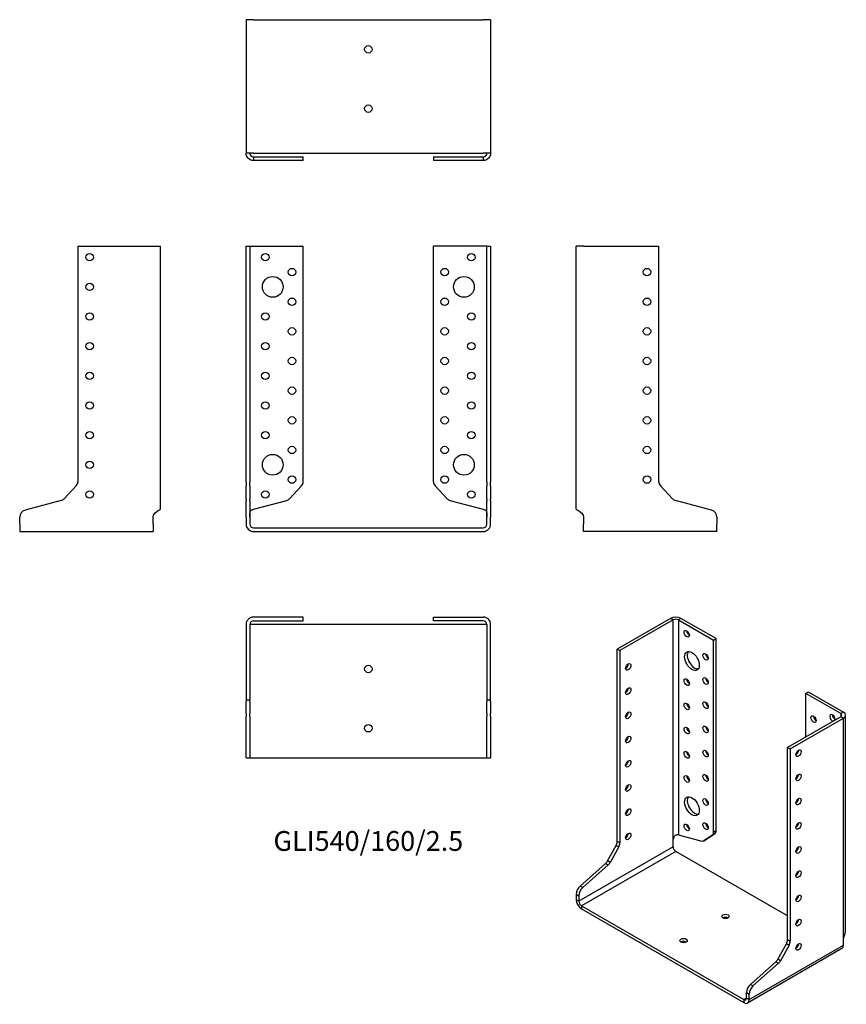
# Model space of a CAD drawing. Units: inches. Extents: x -235 to 323, y -321 to 343.
import ezdxf

# ---------------------------------------------------------------- set-up
doc = ezdxf.new("R2010")
doc.units = ezdxf.units.IN
doc.header["$MEASUREMENT"] = 0
doc.styles.get("Standard").update_dxf_attribs({"font": 'arial.ttf'})

# ---------------------------------------------------------------- blocks, each defined once
blk = doc.blocks.new('GLI540_160_2.5-Front')
at = {"layer": ''}
for p, q in [((-82.5, 190), (-80, 190)), ((-82.5, 31.08), (-82.5, 190)), ((-80, 190), (-80, 31.08)), ((-80, 190), (-77.5, 190)), ((-77.5, 190), (-44, 190)), ((-44, 31.08), (-44, 190)), ((77.5, 190), (44, 190)), ((44, 31.08), (44, 190)), ((80, 190), (77.5, 190)), ((80, 31.08), (80, 190)), ((80, 190), (82.5, 190)), ((82.5, 190), (82.5, 31.08)), ((-82.5, 31.08), (-82.5, 28.35)), ((-82.5, 19.62), (-82.5, 28.35)), ((-80, 28.35), (-80, 31.08)), ((-80, 28.35), (-80, 19.62)), ((-53.21, 19.62), (-45.07, 28.35)), ((45.07, 28.35), (53.21, 19.62)), ((80, 31.08), (80, 28.35)), ((80, 19.62), (80, 28.35)), ((82.5, 28.35), (82.5, 31.08)), ((82.5, 28.35), (82.5, 19.62)), ((-82.5, 19.62), (-82.5, 18.48)), ((-82.5, 11.95), (-82.5, 18.48)), ((-80, 18.48), (-80, 19.62)), ((-80, 18.48), (-80, 11.95)), ((-77.5, 12.48), (-55.1, 18.48)), ((55.1, 18.48), (77.5, 12.48)), ((80, 19.62), (80, 18.48)), ((80, 11.95), (80, 18.48)), ((82.5, 18.48), (82.5, 19.62)), ((82.5, 18.48), (82.5, 11.95)), ((-82.5, 7.12), (-82.5, 11.95)), ((-82.5, 7.12), (-82.5, 2.5)), ((-80, 11.95), (-80, 7.12)), ((-80, 7.12), (-80, 2.5)), ((80, 7.12), (80, 11.95)), ((80, 2.5), (80, 7.12)), ((82.5, 11.95), (82.5, 7.12)), ((82.5, 2.5), (82.5, 7.12)), ((-77.5, 0), (77.5, 0)), ((-77.5, -2.5), (77.5, -2.5))]:
    blk.add_line(p, q, dxfattribs=at)
for centre, radius in [((-69.5, 182.5), 2.5), ((69.5, 182.5), 2.5), ((-51.5, 172.5), 2.5), ((51.5, 172.5), 2.5), ((-64.5, 162.5), 7), ((64.5, 162.5), 7), ((-51.5, 152.5), 2.5), ((51.5, 152.5), 2.5), ((-69.5, 142.5), 2.5), ((69.5, 142.5), 2.5), ((-51.5, 132.5), 2.5), ((51.5, 132.5), 2.5), ((-69.5, 122.5), 2.5), ((69.5, 122.5), 2.5), ((-51.5, 112.5), 2.5), ((51.5, 112.5), 2.5), ((-69.5, 102.5), 2.5), ((69.5, 102.5), 2.5), ((-51.5, 92.5), 2.5), ((51.5, 92.5), 2.5), ((-69.5, 82.5), 2.5), ((69.5, 82.5), 2.5), ((-51.5, 72.5), 2.5), ((51.5, 72.5), 2.5), ((-69.5, 62.5), 2.5), ((69.5, 62.5), 2.5), ((-51.5, 52.5), 2.5), ((51.5, 52.5), 2.5), ((-64.5, 42.5), 7), ((64.5, 42.5), 7), ((-51.5, 32.5), 2.5), ((51.5, 32.5), 2.5), ((-69.5, 22.5), 2.5), ((69.5, 22.5), 2.5)]:
    blk.add_circle(centre, radius, dxfattribs=at)
for centre, radius, start, end in [((-48, 31.08), 4, 317, 0), ((48, 31.08), 4, 180, 223), ((-56.14, 22.35), 4, 285, 317), ((56.14, 22.35), 4, 223, 255), ((-77.5, 2.5), 5, 180, 270), ((-77.5, 2.5), 2.5, 180, 270), ((77.5, 2.5), 2.5, 270, 0), ((77.5, 2.5), 5, 270, 0)]:
    blk.add_arc(centre, radius, start, end, dxfattribs=at)
for points, knots in [([(-80, 7.31), (-80, 9.03), (-80.11, 10.72), (-79.3, 11.6), (-79.15, 11.76), (-78.97, 11.9), (-78.77, 12.01), (-78.68, 12.06), (-78.59, 12.1), (-78.49, 12.14)], [0, 0, 0, 0, 0.789465, 0.789465, 0.789465, 0.935936, 0.935936, 0.935936, 1, 1, 1, 1]), ([(78.49, 12.14), (78.59, 12.1), (78.68, 12.06), (78.77, 12.01), (78.97, 11.9), (79.15, 11.76), (79.3, 11.6), (80.11, 10.72), (80, 9.03), (80, 7.31)], [-1, -1, -1, -1, -0.935936, -0.935936, -0.935936, -0.789465, -0.789465, -0.789465, 0, 0, 0, 0])]:
    blk.add_open_spline(points, degree=3, knots=knots, dxfattribs=at)
for points in [[(-78.49, 12.14), (-78.18, 12.25), (-77.84, 12.37), (-77.5, 12.48)], [(77.5, 12.48), (77.84, 12.37), (78.18, 12.25), (78.49, 12.14)]]:
    blk.add_open_spline(points, degree=3, dxfattribs=at)
blk = doc.blocks.new('GLI540_160_2.5-Left')
at = {"layer": ''}
for p, q in [((0, 12.48), (0, 190)), ((5, 190), (0, 190)), ((5, 190), (55.8, 190)), ((55.8, 31.08), (55.8, 190)), ((65.01, 19.62), (56.87, 28.35)), ((91.29, 11.95), (66.9, 18.48)), ((5, 7.31), (5, 2.5)), ((95, 7.12), (95, 2.5)), ((5, -2.5), (5, 2.5)), ((95, -2.5), (95, 2.5)), ((95, -2.5), (5, -2.5))]:
    blk.add_line(p, q, dxfattribs=at)
for centre in [(47.8, 172.5), (47.8, 152.5), (47.8, 132.5), (47.8, 112.5), (47.8, 92.5), (47.8, 72.5), (47.8, 52.5), (47.8, 32.5)]:
    blk.add_circle(centre, 2.5, dxfattribs=at)
for centre, radius, start, end in [((59.8, 31.08), 4, 180, 223), ((67.94, 22.35), 4, 223, 255), ((90, 7.12), 5, 0, 75)]:
    blk.add_arc(centre, radius, start, end, dxfattribs=at)
blk.add_open_spline([(0, 12.48), (0, 12.37), (0.14, 12.25), (0.41, 12.14)], degree=3, dxfattribs=at)
blk.add_open_spline([(0.41, 12.14), (0.49, 12.1), (0.59, 12.06), (0.69, 12.01), (0.93, 11.9), (1.22, 11.76), (1.53, 11.6), (3.2, 10.72), (5, 9.03), (5, 7.31)], degree=3, knots=[-1, -1, -1, -1, -0.935936, -0.935936, -0.935936, -0.789465, -0.789465, -0.789465, 0, 0, 0, 0], dxfattribs=at)
blk = doc.blocks.new('GLI540_160_2.5-Right')
at = {"layer": ''}
for p, q in [((-55.8, 190), (-55.8, 31.08)), ((-55.8, 190), (-5, 190)), ((-5, 190), (0, 190)), ((0, 12.48), (0, 190)), ((-56.87, 28.35), (-65.01, 19.62)), ((-66.9, 18.48), (-91.29, 11.95)), ((-95, 2.5), (-95, 7.12)), ((-5, 2.5), (-5, 7.31)), ((-95, 2.5), (-95, -2.5)), ((-5, 2.5), (-5, -2.5)), ((-95, -2.5), (-5, -2.5))]:
    blk.add_line(p, q, dxfattribs=at)
for centre in [(-47.8, 182.5), (-47.8, 162.5), (-47.8, 142.5), (-47.8, 122.5), (-47.8, 102.5), (-47.8, 82.5), (-47.8, 62.5), (-47.8, 42.5), (-47.8, 22.5)]:
    blk.add_circle(centre, 2.5, dxfattribs=at)
for centre, radius, start, end in [((-59.8, 31.08), 4, 317, 0), ((-67.94, 22.35), 4, 285, 317), ((-90, 7.12), 5, 105, 180)]:
    blk.add_arc(centre, radius, start, end, dxfattribs=at)
blk.add_open_spline([(-5, 7.31), (-5, 9.03), (-3.2, 10.72), (-1.53, 11.6), (-1.22, 11.76), (-0.93, 11.9), (-0.69, 12.01), (-0.59, 12.06), (-0.49, 12.1), (-0.41, 12.14)], degree=3, knots=[0, 0, 0, 0, 0.789465, 0.789465, 0.789465, 0.935936, 0.935936, 0.935936, 1, 1, 1, 1], dxfattribs=at)
blk.add_open_spline([(-0.41, 12.14), (-0.14, 12.25), (0, 12.37), (0, 12.48)], degree=3, dxfattribs=at)
blk = doc.blocks.new('GLI540_160_2.5-Top')
at = {"layer": ''}
for p, q in [((-44, 0), (-77.5, 0)), ((-44, -2.5), (-44, 0)), ((44, 0), (77.5, 0)), ((44, -2.5), (44, 0)), ((-82.5, -5), (-82.5, -55.8)), ((-80, -5), (-80, -55.8)), ((-77.5, -5), (-80, -5)), ((-77.5, -2.5), (-44, -2.5)), ((77.5, -5), (-77.5, -5)), ((77.5, -2.5), (44, -2.5)), ((80, -5), (77.5, -5)), ((80, -5), (80, -55.8)), ((82.5, -55.8), (82.5, -5)), ((-82.5, -55.8), (-80, -55.8)), ((-82.5, -55.8), (-82.5, -56.87)), ((-82.5, -65.01), (-82.5, -56.87)), ((-80, -56.87), (-80, -55.8)), ((-80, -56.87), (-80, -65.01)), ((80, -55.8), (82.5, -55.8)), ((80, -55.8), (80, -56.87)), ((80, -65.01), (80, -56.87)), ((82.5, -56.87), (82.5, -55.8)), ((82.5, -56.87), (82.5, -65.01)), ((-82.5, -65.01), (-82.5, -66.9)), ((-80, -66.9), (-80, -65.01)), ((80, -65.01), (80, -66.9)), ((82.5, -66.9), (82.5, -65.01)), ((-82.5, -91.29), (-82.5, -66.9)), ((-80, -66.9), (-80, -91.29)), ((80, -91.29), (80, -66.9)), ((82.5, -66.9), (82.5, -91.29)), ((-82.5, -95), (-82.5, -91.29)), ((-80, -91.29), (-80, -95)), ((80, -95), (80, -91.29)), ((82.5, -91.29), (82.5, -95)), ((-82.5, -95), (-80, -95)), ((-80, -95), (-77.5, -95)), ((-77.5, -95), (77.5, -95)), ((77.5, -95), (80, -95)), ((80, -95), (82.5, -95))]:
    blk.add_line(p, q, dxfattribs=at)
for centre in [(0, -35), (0, -75)]:
    blk.add_circle(centre, 2.5, dxfattribs=at)
for centre, radius, start, end in [((77.5, -5), 5, 0, 90), ((-77.5, -5), 5, 90, 180), ((-77.5, -5), 2.5, 90, 180), ((77.5, -5), 2.5, 0, 90)]:
    blk.add_arc(centre, radius, start, end, dxfattribs=at)
blk = doc.blocks.new('GLI540_160_2.5-Bottom')
at = {"layer": ''}
for p, q in [((-82.5, 95), (-82.5, 5)), ((-77.5, 95), (-82.5, 95)), ((-77.5, 95), (77.5, 95)), ((82.5, 95), (77.5, 95)), ((82.5, 95), (82.5, 5)), ((-77.5, 5), (-82.5, 5)), ((-77.5, 5), (77.5, 5)), ((-77.5, 2.5), (-55.1, 2.5)), ((-77.5, 2.5), (-77.5, 1.82)), ((-77.5, 1.82), (-77.5, 0)), ((-55.1, 0), (-77.5, 0)), ((-55.1, 2.5), (-53.21, 2.5)), ((-53.21, 0), (-55.1, 0)), ((-53.21, 2.5), (-45.07, 2.5)), ((-45.07, 0), (-53.21, 0)), ((-45.07, 2.5), (-44, 2.5)), ((-44, 0), (-45.07, 0)), ((-44, 0), (-44, 2.5)), ((44, 2.5), (45.07, 2.5)), ((44, 2.5), (44, 0)), ((45.07, 0), (44, 0)), ((45.07, 2.5), (53.21, 2.5)), ((53.21, 0), (45.07, 0)), ((53.21, 2.5), (55.1, 2.5)), ((55.1, 0), (53.21, 0)), ((55.1, 2.5), (77.5, 2.5)), ((77.5, 0), (55.1, 0)), ((82.5, 5), (77.5, 5)), ((77.5, 2.5), (77.5, 1.82)), ((77.5, 1.82), (77.5, 0))]:
    blk.add_line(p, q, dxfattribs=at)
for centre in [(0, 75), (0, 35)]:
    blk.add_circle(centre, 2.5, dxfattribs=at)
for points, knots in [([(-79.48, 0.41), (-79.67, 0.49), (-79.86, 0.59), (-80.04, 0.69), (-80.44, 0.93), (-80.8, 1.22), (-81.1, 1.53), (-82.71, 3.2), (-82.5, 5), (-82.5, 5)], [-1, -1, -1, -1, -0.935936, -0.935936, -0.935936, -0.789465, -0.789465, -0.789465, 0, 0, 0, 0]), ([(-80, 5), (-80, 5), (-80.11, 4.1), (-79.3, 3.27), (-79.15, 3.11), (-78.97, 2.97), (-78.77, 2.85), (-78.68, 2.79), (-78.59, 2.75), (-78.49, 2.7)], [0, 0, 0, 0, 0.789465, 0.789465, 0.789465, 0.935936, 0.935936, 0.935936, 1, 1, 1, 1]), ([(78.49, 2.7), (78.59, 2.75), (78.68, 2.79), (78.77, 2.85), (78.97, 2.97), (79.15, 3.11), (79.3, 3.27), (80.11, 4.1), (80, 5), (80, 5)], [-1, -1, -1, -1, -0.935936, -0.935936, -0.935936, -0.789465, -0.789465, -0.789465, 0, 0, 0, 0]), ([(82.5, 5), (82.5, 5), (82.71, 3.2), (81.1, 1.53), (80.8, 1.22), (80.44, 0.93), (80.04, 0.69), (79.86, 0.59), (79.67, 0.49), (79.48, 0.41)], [0, 0, 0, 0, 0.789465, 0.789465, 0.789465, 0.935936, 0.935936, 0.935936, 1, 1, 1, 1])]:
    blk.add_open_spline(points, degree=3, knots=knots, dxfattribs=at)
for points in [[(-77.5, 0), (-78.18, 0), (-78.85, 0.14), (-79.48, 0.41)], [(-78.49, 2.7), (-78.18, 2.57), (-77.84, 2.5), (-77.5, 2.5)], [(77.5, 2.5), (77.84, 2.5), (78.18, 2.57), (78.49, 2.7)], [(79.48, 0.41), (78.85, 0.14), (78.18, 0), (77.5, 0)]]:
    blk.add_open_spline(points, degree=3, dxfattribs=at)
blk = doc.blocks.new('GLI540_160_2.5-ISO')
at = {"layer": ''}
for p, q in [((-28.28, 129.62), (-64.21, 108.88)), ((-26.52, 128.6), (-62.44, 107.86)), ((-26.52, 128.6), (-28.28, 129.62)), ((-26.52, -20.57), (-26.52, 128.6)), ((-21.21, 129.62), (-22.98, 128.6)), ((-22.98, 128.6), (-22.98, -16.34)), ((-22.98, 128.6), (0.71, 114.92)), ((2.47, 115.94), (-21.21, 129.62)), ((0.71, 114.92), (2.47, 115.94)), ((0.71, -14.84), (0.71, 114.92)), ((2.47, -13.82), (2.47, 115.94)), ((-64.21, 108.88), (-62.44, 107.86)), ((-64.21, -20.88), (-64.21, 108.88)), ((-62.44, 107.86), (-62.44, -21.9)), ((62.93, 79), (64.7, 80.02)), ((64.7, 80.02), (88.39, 66.34)), ((86.62, 65.32), (62.93, 79)), ((62.93, 49.6), (62.93, 79)), ((86.62, 63.28), (50.7, 42.54)), ((52.47, 41.52), (88.39, 62.26)), ((88.39, 66.34), (86.62, 65.32)), ((86.62, 65.32), (86.62, 63.28)), ((88.39, 62.26), (86.62, 63.28)), ((88.39, -86.91), (88.39, 62.26)), ((89.85, -81.33), (89.85, 64.3)), ((50.7, -87.22), (50.7, 42.54)), ((50.7, 42.54), (52.47, 41.52)), ((52.47, 41.52), (52.47, -88.24)), ((-22.98, -16.34), (-7.15, -20.59)), ((-4.11, -19.45), (-5.88, -20.47)), ((-5.81, -20.43), (-0.05, -16.63)), ((-4.04, -19.41), (-5.81, -20.43)), ((1.71, -15.61), (-4.04, -19.41)), ((-0.05, -16.63), (1.71, -15.61)), ((2.47, -13.82), (0.71, -14.84)), ((-26.52, -24.49), (-90.16, -61.24)), ((-70.72, -34), (-64.97, -23.55)), ((-63.2, -24.57), (-68.95, -35.02)), ((-64.97, -23.55), (-63.2, -24.57)), ((-62.44, -21.9), (-64.21, -20.88)), ((-26.52, -24.49), (-26.52, -20.57)), ((-24.75, -27.56), (-88.39, -64.3)), ((50.7, -71.12), (-24.75, -27.56)), ((-89.3, -50.99), (-72.06, -35.7)), ((-70.29, -36.72), (-87.54, -52.01)), ((-72.06, -35.7), (-70.29, -36.72)), ((-68.95, -35.02), (-70.72, -34)), ((-87.54, -52.01), (-89.3, -50.99)), ((-91.92, -56.45), (-90.16, -57.47)), ((-91.92, -56.45), (-91.92, -60.22)), ((-90.16, -57.47), (-90.16, -61.24)), ((-90.16, -61.24), (-91.92, -60.22)), ((-88.39, -64.3), (21.21, -127.58)), ((-88.39, -64.3), (-88.39, -66.34)), ((-88.39, -66.34), (21.21, -129.62)), ((57.71, -75.16), (56.98, -74.75)), ((24.75, -127.58), (88.39, -90.84)), ((44.18, -100.34), (49.94, -89.89)), ((51.71, -90.91), (45.95, -101.36)), ((49.94, -89.89), (51.71, -90.91)), ((52.47, -88.24), (50.7, -87.22)), ((88.39, -90.84), (88.39, -86.91)), ((87.35, -93.12), (23.71, -129.87)), ((25.6, -117.33), (42.85, -102.04)), ((44.62, -103.06), (27.37, -118.35)), ((42.85, -102.04), (44.62, -103.06)), ((45.95, -101.36), (44.18, -100.34)), ((27.37, -118.35), (25.6, -117.33)), ((22.98, -122.79), (24.75, -123.81)), ((22.98, -126.56), (22.98, -122.79)), ((24.75, -127.58), (24.75, -123.81)), ((22.98, -126.56), (21.21, -127.58)), ((21.21, -127.58), (21.21, -129.62)), ((22.98, -126.56), (24.75, -127.58))]:
    blk.add_line(p, q, dxfattribs=at)
for centre, major_axis, start_param, end_param in [((-24.75, 127.58), (-5, 0), 3.926991, 5.497787), ((-24.75, 127.58), (2.5, 0), 0.785398, 2.356194), ((-15.56, 120.23), (1.25, -2.17), 3.926991, 5.497787), ((-12.02, 101.86), (-3.5, 6.06), 0.255303, 2.88629), ((-2.83, 104.72), (1.25, -2.17), 3.926991, 5.497787), ((-58.55, 97.86), (1.25, 2.17), 3.926991, 5.497787), ((-15.56, 87.57), (1.25, -2.17), 3.926991, 5.497787), ((-2.83, 88.39), (1.25, -2.17), 3.926991, 5.497787), ((-58.55, 81.53), (1.25, 2.17), 3.926991, 5.497787), ((-2.83, 72.06), (1.25, -2.17), 3.926991, 5.497787), ((-15.56, 71.24), (1.25, -2.17), 3.926991, 5.497787), ((-58.55, 65.2), (1.25, 2.17), 3.926991, 5.497787), ((70, 62.67), (1.25, -2.17), 3.926991, 5.497787), ((80.96, 62.46), (-1.25, 2.17), 3.699191, 8.867179), ((82.73, 63.48), (1.25, -2.17), 3.926991, 5.497787), ((84.85, 64.3), (2.5, 0), 5.497787, 7.068583), ((84.85, 64.3), (5, 0), 5.497787, 7.068583), ((-15.56, 54.91), (1.25, -2.17), 3.926991, 5.497787), ((-2.83, 55.73), (1.25, -2.17), 3.926991, 5.497787), ((-58.55, 48.87), (1.25, 2.17), 3.926991, 5.497787), ((-2.83, 39.4), (1.25, -2.17), 3.926991, 5.497787), ((56.36, 39.68), (1.25, 2.17), 3.926991, 5.497787), ((-58.55, 32.54), (1.25, 2.17), 3.926991, 5.497787), ((-15.56, 38.58), (1.25, -2.17), 3.926991, 5.497787), ((-15.56, 22.25), (1.25, -2.17), 3.926991, 5.497787), ((-2.83, 23.07), (1.25, -2.17), 3.926991, 5.497787), ((56.36, 23.35), (1.25, 2.17), 3.926991, 5.497787), ((-58.55, 16.21), (1.25, 2.17), 3.926991, 5.497787), ((-12.02, 3.88), (-3.5, 6.06), 0.255303, 2.88629), ((-2.83, 6.74), (1.25, -2.17), 3.926991, 5.497787), ((56.36, 7.02), (1.25, 2.17), 3.926991, 5.497787), ((-58.55, -0.12), (1.25, 2.17), 3.926991, 5.497787), ((-15.56, -10.41), (1.25, -2.17), 3.926991, 5.497787), ((-2.83, -9.59), (1.25, -2.17), 3.926991, 5.497787), ((56.36, -9.31), (1.25, 2.17), 3.926991, 5.497787), ((-58.55, -16.45), (1.25, 2.17), 3.926991, 5.497787), ((-6.11, -15.99), (2, -3.46), 0, 0.034907), ((-2.12, -13.21), (2, -3.46), 0.034907, 0.785398), ((-0.35, -12.19), (2, -3.46), 0.034907, 0.785398), ((-67.03, -22.51), (-2, -3.46), 1.605703, 2.356194), ((-65.27, -23.54), (2, 3.46), 4.747296, 5.497787), ((-24.75, -25.52), (-1.25, 2.17), 0.785398, 2.356194), ((-7.88, -17.01), (2, -3.46), 5.759587, 6.318092), ((56.36, -25.64), (1.25, 2.17), 3.926991, 5.497787), ((-72.79, -32.96), (-2, -3.46), 1.047198, 1.605703), ((-71.02, -33.99), (2, 3.46), 4.18879, 4.747296), ((56.36, -41.97), (1.25, 2.17), 3.926991, 5.497787), ((-88.39, -54.4), (-2.5, -4.33), 4.18879, 5.497787), ((-86.62, -55.43), (2.5, 4.33), 1.047198, 2.356194), ((56.36, -58.3), (1.25, 2.17), 3.926991, 5.497787), ((-88.39, -62.26), (2.5, -4.33), 3.926991, 5.497787), ((-88.39, -62.26), (1.25, -2.17), 3.926991, 5.497787), ((8.84, -73.48), (-2.5, 0), 3.926991, 5.497787), ((56.36, -74.63), (1.25, 2.17), 3.926991, 5.497787), ((-19.45, -89.81), (-2.5, 0), 3.926991, 5.497787), ((47.87, -88.85), (-2, -3.46), 1.605703, 2.356194), ((49.64, -89.88), (2, 3.46), 4.747296, 5.497787), ((56.36, -90.96), (1.25, 2.17), 3.926991, 5.497787), ((84.85, -88.79), (2.5, -4.33), 0, 0.785398), ((42.12, -99.3), (-2, -3.46), 1.047198, 1.605703), ((43.88, -100.33), (2, 3.46), 4.18879, 4.747296), ((26.52, -120.74), (-2.5, -4.33), 4.18879, 5.497787), ((28.28, -121.77), (2.5, 4.33), 1.047198, 2.356194), ((21.21, -125.54), (1.25, -2.17), 5.497787, 7.068583), ((21.21, -125.54), (2.5, -4.33), 5.497787, 7.068583)]:
    blk.add_ellipse(centre, major_axis=major_axis, ratio=0.57735, start_param=start_param, end_param=end_param, dxfattribs=at)
for centre, major_axis in [((-17.32, 119.21), (1.25, -2.17)), ((-13.79, 100.84), (3.5, -6.06)), ((-4.6, 103.69), (1.25, -2.17)), ((-56.78, 96.84), (1.25, 2.17)), ((-17.32, 86.55), (1.25, -2.17)), ((-4.6, 87.37), (1.25, -2.17)), ((-56.78, 80.51), (1.25, 2.17)), ((-4.6, 71.04), (1.25, -2.17)), ((-56.78, 64.18), (1.25, 2.17)), ((-17.32, 70.22), (1.25, -2.17)), ((68.24, 61.65), (-1.25, 2.17)), ((-17.32, 53.89), (1.25, -2.17)), ((-4.6, 54.71), (1.25, -2.17)), ((-56.78, 47.85), (1.25, 2.17)), ((-17.32, 37.56), (1.25, -2.17)), ((-4.6, 38.38), (1.25, -2.17)), ((58.12, 38.66), (-1.25, -2.17)), ((-56.78, 31.52), (1.25, 2.17)), ((-17.32, 21.23), (1.25, -2.17)), ((-4.6, 22.05), (1.25, -2.17)), ((58.12, 22.33), (-1.25, -2.17)), ((-56.78, 15.19), (1.25, 2.17)), ((-13.79, 2.86), (3.5, -6.06)), ((-4.6, 5.72), (1.25, -2.17)), ((58.12, 6), (-1.25, -2.17)), ((-56.78, -1.14), (1.25, 2.17)), ((-17.32, -11.43), (1.25, -2.17)), ((-4.6, -10.61), (1.25, -2.17)), ((58.12, -10.33), (-1.25, -2.17)), ((-56.78, -17.47), (1.25, 2.17)), ((58.12, -26.66), (-1.25, -2.17)), ((58.12, -42.99), (-1.25, -2.17)), ((58.12, -59.32), (-1.25, -2.17)), ((8.84, -71.44), (-2.5, 0)), ((58.12, -75.65), (-1.25, -2.17)), ((-19.45, -87.77), (-2.5, 0)), ((58.12, -91.98), (-1.25, -2.17))]:
    blk.add_ellipse(centre, major_axis=major_axis, ratio=0.57735, dxfattribs=at)
for points, knots in [([(-26.52, -20.57), (-26.52, -19.16), (-25.96, -17.37), (-24.8, -16.64), (-24.58, -16.51), (-24.35, -16.41), (-24.12, -16.35), (-24.02, -16.33), (-23.92, -16.31), (-23.82, -16.31)], [0, 0, 0, 0, 0.789465, 0.789465, 0.789465, 0.935936, 0.935936, 0.935936, 1, 1, 1, 1]), ([(88.39, -86.91), (88.39, -85.51), (89.81, -83.48), (89.85, -81.42), (89.85, -81.39), (89.85, -81.36), (89.85, -81.33)], [0, 0, 0, 0, 0.7894654, 0.7894654, 0.7894654, 0.8, 0.8, 0.8, 0.8])]:
    blk.add_open_spline(points, degree=3, knots=knots, dxfattribs=at)
blk.add_open_spline([(-23.82, -16.31), (-23.51, -16.29), (-23.22, -16.3), (-22.98, -16.34)], degree=3, dxfattribs=at)

msp = doc.modelspace()

# ---------------------------------------------------------------- block references
for name, p in [('GLI540_160_2.5-Bottom', (0, 247.75)), ('GLI540_160_2.5-Right', (-140.25, 0)), ('GLI540_160_2.5-Front', (0, 0)), ('GLI540_160_2.5-Left', (140.25, 0)), ('GLI540_160_2.5-Top', (0, -60.25)), ('GLI540_160_2.5-ISO', (232.17, -190.71))]:
    msp.add_blockref(name, p)

# ---------------------------------------------------------------- texts
at = {"insert": (0, -213), "char_height": 13.3571, "attachment_point": 5}
msp.add_mtext('GLI540/160/2.5', dxfattribs=at)

doc.saveas('drawing.dxf')
